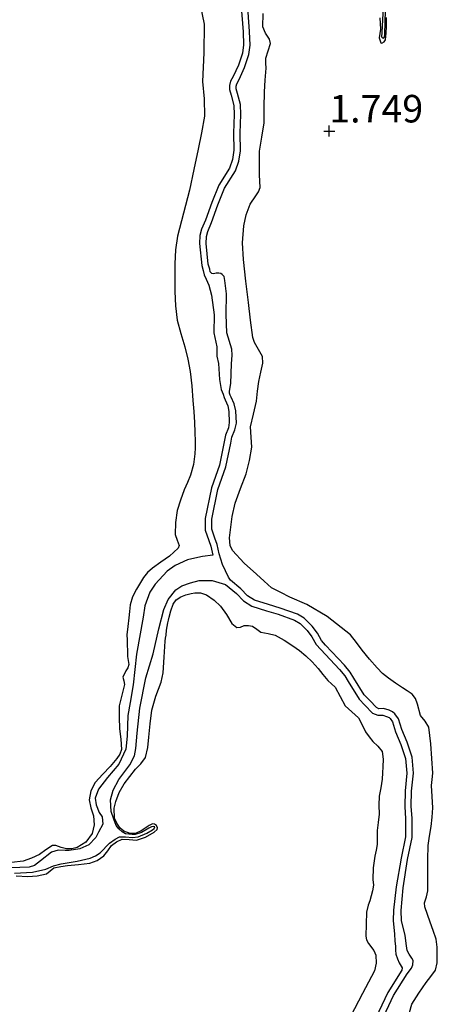
# Model space of a CAD drawing. Units: metres. Extents: x 69990 to 80008, y 406248 to 412501.
# Drawn here: x 70822 to 70860, y 406421 to 406510 of the extents above; entities that cross this region are included whole.
import ezdxf
from ezdxf.enums import TextEntityAlignment as Align

# ---------------------------------------------------------------- set-up
doc = ezdxf.new("R2010")
doc.units = ezdxf.units.M
doc.layers.get('0').update_dxf_attribs({"lineweight": 25})
for name, color, linetype in [('B-ME-GW-GRONDWERKLIJN-L-B1', 10, 'Continuous'), ('B-ME-GW-HOOGTEPUNT-S-B1', 10, 'Continuous'), ('B-ME-OG-BREUK-L-B1', 10, 'Continuous')]:
    doc.layers.add(name, color=color, linetype=linetype)
doc.styles.add('NLCS-ISO', font='NLCS-ISO.TTF')

# ---------------------------------------------------------------- blocks, each defined once
blk = doc.blocks.new('hoogtepunt')
for p, q in [((-0.5, 0), (0.5, 0)), ((0, 0.5), (0, -0.5))]:
    blk.add_line(p, q)

msp = doc.modelspace()

# ---------------------------------------------------------------- linework, layer by layer
at = {"layer": 'B-ME-GW-GRONDWERKLIJN-L-B1'}
for points in [[(70838.3293, 406511.2999, 1.7285), (70838.6436, 406509.6899, 1.7444), (70838.6052, 406507.0881, 1.759), (70838.5076, 406504.4858, 1.7744), (70838.642, 406502.915, 1.7889), (70838.6655, 406501.3465, 1.8044), (70838.4147, 406499.8481, 1.815), (70838.1075, 406498.3616, 1.8194), (70837.7182, 406496.5021, 1.8045), (70837.3207, 406494.6458, 1.7894), (70836.7637, 406492.5674, 1.7894), (70836.2227, 406490.4712, 1.7894), (70836.0433, 406489.2178, 1.7894), (70835.9737, 406487.9598, 1.7894), (70836.0001, 406485.4428, 1.7894), (70836.044, 406484.1425, 1.7782), (70836.2123, 406482.8463, 1.7594), (70836.5456, 406481.6271, 1.7444), (70836.8941, 406480.4205, 1.7294), (70837.1707, 406479.3115, 1.711), (70837.3863, 406478.1901, 1.6994), (70837.5271, 406476.8837, 1.6994), (70837.632, 406475.5746, 1.6994), (70837.7081, 406474.5629, 1.6994), (70837.7736, 406473.5502, 1.6994), (70837.806, 406472.6925, 1.6994), (70837.825, 406471.8347, 1.6994), (70837.8291, 406471.2738, 1.6994), (70837.815, 406470.7129, 1.6994), (70837.6882, 406469.7459, 1.7144), (70837.4146, 406468.8014, 1.7294), (70837.1244, 406468.124, 1.7225), (70836.8266, 406467.4537, 1.7144), (70836.4887, 406466.5277, 1.7118), (70836.1991, 406465.5802, 1.7144), (70836.0453, 406464.4897, 1.7263), (70836.0259, 406463.3903, 1.7444), (70836.1902, 406462.8892, 1.7526), (70836.3849, 406462.4073, 1.7633), (70836.2962, 406462.1541, 1.7744), (70835.8956, 406461.7933, 1.7969), (70835.495, 406461.4326, 1.8194), (70834.727, 406460.8922, 1.8044), (70833.959, 406460.3518, 1.7894), (70833.5125, 406459.9622, 1.7805), (70833.1362, 406459.499, 1.7729), (70832.4994, 406458.454, 1.7594), (70832.1385, 406457.7567, 1.7518), (70831.9277, 406457.0219, 1.7444), (70831.8714, 406456.4253, 1.7382), (70831.8156, 406455.8291, 1.7294), (70831.7256, 406455.0622, 1.7144), (70831.6356, 406454.2953, 1.6994), (70831.6557, 406453.8375, 1.6844), (70831.6758, 406453.3798, 1.6694), (70831.6888, 406452.8654, 1.6534), (70831.697, 406452.3508, 1.6394), (70831.7463, 406451.9734, 1.6361), (70831.801, 406451.5997, 1.6394), (70831.7315, 406451.3036, 1.6436), (70831.5542, 406451.0243, 1.6502), (70831.2689, 406450.4532, 1.6694), (70831.356, 406450.1253, 1.6926), (70831.436, 406449.7972, 1.7144), (70831.1648, 406448.8317, 1.7308), (70830.9355, 406447.8627, 1.7294), (70830.9312, 406446.8181, 1.7101), (70830.9595, 406445.7608, 1.6994), (70831.0987, 406444.8247, 1.7068), (70831.1386, 406443.8938, 1.7144), (70830.9877, 406443.4679, 1.7181), (70830.7318, 406443.0848, 1.7219), (70830.1139, 406442.3674, 1.7294), (70829.441, 406441.6628, 1.73), (70828.7749, 406440.9051, 1.7294), (70828.3684, 406440.1386, 1.7427), (70828.2012, 406439.3451, 1.7594), (70828.378, 406438.6074, 1.7659), (70828.6106, 406437.8675, 1.7594), (70828.6575, 406437.0703, 1.7183), (70828.4832, 406436.2682, 1.6694), (70827.9258, 406435.5032, 1.6386), (70827.1207, 406434.9965, 1.6244), (70826.6459, 406434.8822, 1.6324), (70826.1724, 406434.8737, 1.6544), (70825.6831, 406435.0077, 1.7003), (70825.1977, 406435.1874, 1.7549), (70824.8799, 406435.1814, 1.7744), (70824.2919, 406434.8022, 1.7814), (70823.7213, 406434.3719, 1.7744), (70822.9975, 406434.0284, 1.7587), (70822.2328, 406433.7803, 1.7444), (70821.16, 406433.6588, 1.7291)], [(70857.2809, 406420.0541, 1.7177), (70857.4851, 406420.7928, 1.7407), (70858.1105, 406421.7895, 1.7338), (70858.7803, 406422.7541, 1.7257), (70859.2163, 406423.2923, 1.7478), (70859.6291, 406423.8845, 1.7707), (70859.8001, 406424.5589, 1.7821), (70859.7943, 406425.2412, 1.7857), (70859.7884, 406425.9637, 1.7713), (70859.6814, 406426.6806, 1.7557), (70859.4266, 406427.4713, 1.7633), (70859.1589, 406428.2472, 1.7707), (70858.9009, 406428.9387, 1.7543), (70858.6593, 406429.6338, 1.7407), (70858.6433, 406429.9877, 1.7434), (70858.8067, 406430.5289, 1.7507), (70858.9309, 406431.0778, 1.7557), (70858.939, 406431.8765, 1.7581), (70858.9463, 406432.6753, 1.7557), (70858.9546, 406433.928, 1.7414), (70858.9647, 406435.1806, 1.7257), (70859.0862, 406436.0508, 1.7171), (70859.2539, 406436.9193, 1.7107), (70859.3353, 406437.7642, 1.7304), (70859.3806, 406438.6097, 1.7557), (70859.324, 406439.6283, 1.7405), (70859.2595, 406440.6465, 1.7257), (70859.3335, 406441.1932, 1.7415), (70859.3944, 406441.7394, 1.7557), (70859.3162, 406443.083, 1.7541), (70859.2025, 406444.428, 1.7407), (70859.137, 406445.1717, 1.7249), (70859.0278, 406445.9112, 1.7107), (70858.6987, 406446.4733, 1.7105), (70858.2814, 406446.9927, 1.7107), (70857.9887, 406448.0228, 1.6957), (70857.8279, 406448.5253, 1.687), (70857.5161, 406448.9112, 1.6807), (70857.0778, 406449.2073, 1.679), (70856.6373, 406449.4979, 1.6807), (70856.0057, 406449.9256, 1.6987), (70855.3766, 406450.3578, 1.7107), (70854.8355, 406450.8033, 1.6968), (70854.345, 406451.308, 1.6807), (70853.6587, 406452.0975, 1.6652), (70852.9924, 406452.8985, 1.6507), (70852.4564, 406453.6006, 1.6292), (70851.9307, 406454.2951, 1.5907), (70849.8149, 406455.9638, 1.5776), (70847.956, 406457.0453, 1.4565), (70846.4125, 406457.7193, 1.5007), (70845.5918, 406458.1491, 1.5007), (70844.7618, 406458.5691, 1.5007), (70844.0816, 406459.1815, 1.5007), (70843.4114, 406459.8075, 1.5007), (70842.2847, 406460.7997, 1.5102), (70841.2081, 406461.9601, 1.5307), (70840.9968, 406462.3999, 1.5379), (70840.9505, 406463.105, 1.5497), (70841.0353, 406463.8121, 1.5607), (70841.1905, 406465.0286, 1.5769), (70841.4547, 406466.2381, 1.5907), (70841.9521, 406467.5813, 1.5966), (70842.4559, 406468.9171, 1.6057), (70842.7707, 406470.1074, 1.6278), (70842.9789, 406471.3127, 1.6507), (70842.9044, 406472.2355, 1.6661), (70842.8388, 406473.1563, 1.6807), (70843.1213, 406474.3204, 1.6978), (70843.3874, 406475.4896, 1.7107), (70843.4922, 406476.3938, 1.7182), (70843.5971, 406477.298, 1.7257), (70843.7899, 406478.1252, 1.7482), (70843.9828, 406478.9525, 1.7707), (70843.9355, 406479.5392, 1.7748), (70843.459, 406480.3868, 1.7544), (70843.2142, 406480.8177, 1.7441), (70843.0733, 406481.2668, 1.7407), (70842.862, 406482.8612, 1.7483), (70842.6606, 406484.4583, 1.7557), (70842.4287, 406486.3982, 1.764), (70842.2056, 406488.3384, 1.7707), (70842.1346, 406489.8757, 1.7674), (70842.2337, 406491.4158, 1.7557), (70842.4621, 406492.4072, 1.7454), (70842.8186, 406493.367, 1.7353), (70843.3332, 406494.1125, 1.7295), (70843.5902, 406494.4781, 1.7274), (70843.716, 406494.8855, 1.7257), (70843.6986, 406495.4531, 1.7257), (70843.6621, 406496.0215, 1.7257), (70843.6556, 406497.1008, 1.7186), (70843.6772, 406498.1795, 1.7107), (70843.8804, 406499.4619, 1.7086), (70844.0872, 406500.7434, 1.7107), (70844.1019, 406502.1485, 1.73), (70844.1118, 406503.5535, 1.7407), (70844.1866, 406504.6267, 1.7272), (70844.2667, 406505.6997, 1.7107), (70844.2567, 406506.1633, 1.7017), (70844.2363, 406506.6267, 1.6957), (70844.4486, 406507.2929, 1.7014), (70844.6719, 406507.9376, 1.7107), (70844.5796, 406508.324, 1.7146), (70844.224, 406508.8936, 1.7202), (70843.9863, 406509.4662, 1.7257), (70844.0115, 406510.6563, 1.7357)], [(70854.5803, 406510.2691, 1.6207), (70854.614, 406509.756, 1.6207), (70854.6441, 406509.2429, 1.6207), (70854.5917, 406508.8565, 1.6207), (70854.5303, 406508.4717, 1.6207), (70854.6732, 406508.0169, 1.6207), (70854.7715, 406507.9742, 1.6207), (70854.9761, 406508.0834, 1.6207), (70855.0994, 406508.2753, 1.6207), (70855.1607, 406508.8944, 1.6207), (70855.1817, 406509.5143, 1.6207), (70855.1955, 406510.305, 1.6282)], [(70821.5853, 406432.4283, 1.7765), (70822.6592, 406432.3679, 1.7744), (70823.5045, 406432.4334, 1.7993), (70824.3416, 406432.6203, 1.8194), (70824.6833, 406432.9073, 1.8194), (70825.0257, 406433.1736, 1.8194), (70825.6376, 406433.2795, 1.8194), (70826.2527, 406433.3632, 1.8194), (70827.261, 406433.4615, 1.8194), (70828.2691, 406433.5742, 1.8194), (70828.939, 406433.8252, 1.8119), (70829.5377, 406434.2577, 1.8044), (70829.9003, 406434.7142, 1.8044), (70830.2557, 406435.1816, 1.8044), (70830.7014, 406435.5232, 1.8044), (70831.2001, 406435.7578, 1.8044), (70831.8512, 406435.7423, 1.7927), (70832.5088, 406435.6861, 1.7744), (70833.3349, 406435.9603, 1.7564), (70834.1178, 406436.3926, 1.7444), (70834.3913, 406436.6366, 1.7439), (70834.4072, 406436.8012, 1.7511), (70834.3241, 406437.0037, 1.7606), (70834.1296, 406437.1134, 1.7718), (70833.9509, 406437.1494, 1.781), (70833.6566, 406436.996, 1.781), (70833.3778, 406436.8283, 1.7894), (70832.9338, 406436.5161, 1.8073), (70832.4723, 406436.3081, 1.8194), (70831.9332, 406436.2735, 1.8194), (70831.3747, 406436.4877, 1.8194), (70831.03, 406436.7765, 1.8194), (70830.7126, 406437.2115, 1.8194), (70830.5269, 406437.6678, 1.8194), (70830.4772, 406438.5913, 1.8194), (70830.6229, 406439.1724, 1.8194), (70830.9517, 406439.9926, 1.8194), (70831.3965, 406440.7779, 1.8194), (70831.8959, 406441.4577, 1.829), (70832.4072, 406442.1166, 1.8494), (70832.9058, 406442.608, 1.872), (70833.3202, 406443.1604, 1.8944), (70833.5267, 406444.0783, 1.913), (70833.6177, 406445.0114, 1.9244), (70833.7572, 406446.242, 1.9311), (70833.9064, 406447.4703, 1.9244), (70834.265, 406448.7438, 1.8984), (70834.734, 406449.9932, 1.8659), (70834.94, 406450.8494, 1.8494), (70835.022, 406452.2828, 1.8293), (70835.105, 406453.7161, 1.8194), (70835.1479, 406453.9991, 1.8194), (70835.1898, 406454.2822, 1.8194), (70835.2449, 406454.7343, 1.8194), (70835.3018, 406455.062, 1.8194), (70835.3665, 406455.3884, 1.8194), (70835.4202, 406455.6406, 1.8194), (70835.4768, 406455.8922, 1.8194), (70835.631, 406456.4939, 1.8194), (70835.84, 406457.0856, 1.8194), (70836.1184, 406457.483, 1.8194), (70836.5269, 406457.7565, 1.8194), (70836.9869, 406457.9279, 1.8194), (70837.458, 406458.0543, 1.8194), (70837.8062, 406458.1205, 1.8194), (70838.3288, 406458.0976, 1.8194), (70838.8511, 406457.9189, 1.8194), (70839.5514, 406457.4495, 1.8194), (70840.1433, 406456.9014, 1.8194), (70840.6777, 406456.1388, 1.8297), (70841.1642, 406455.3307, 1.846), (70841.6048, 406454.9559, 1.8494), (70841.9304, 406455.0068, 1.7724), (70842.2768, 406455.1398, 1.6844), (70842.6589, 406455.1416, 1.6608), (70843.0346, 406455.0788, 1.6394), (70843.4125, 406454.8169, 1.6171), (70843.7814, 406454.5473, 1.5944), (70844.4455, 406454.4351, 1.4124), (70845.1035, 406454.2842, 1.2494), (70845.9157, 406453.8304, 1.257), (70846.6977, 406453.3133, 1.2794), (70847.2952, 406452.874, 1.3029), (70847.8654, 406452.4044, 1.3244), (70848.4385, 406451.8478, 1.3383), (70848.9794, 406451.2622, 1.3544), (70849.4263, 406450.7063, 1.3763), (70849.867, 406450.1475, 1.3994), (70850.2012, 406449.8483, 1.4144), (70850.5379, 406449.5521, 1.4294), (70850.9964, 406448.7177, 1.4598), (70851.4265, 406447.8662, 1.4894), (70852.054, 406447.3225, 1.5112), (70852.6611, 406446.7589, 1.5344), (70852.9741, 406446.1228, 1.5698), (70853.2919, 406445.488, 1.6094), (70853.6082, 406445.0506, 1.6338), (70853.9381, 406444.624, 1.6544), (70854.4067, 406444.1983, 1.6701), (70854.7965, 406443.7049, 1.6844), (70854.894, 406443.0209, 1.7115), (70854.8512, 406442.3364, 1.7294), (70854.8253, 406441.7687, 1.7294), (70854.7994, 406441.2009, 1.7294), (70854.6692, 406440.434, 1.7294), (70854.5391, 406439.667, 1.7294), (70854.508, 406438.8486, 1.7294), (70854.516, 406438.0263, 1.7294), (70854.4277, 406437.2887, 1.7294), (70854.3373, 406436.5513, 1.7294), (70854.3457, 406435.9215, 1.7294), (70854.3473, 406435.2919, 1.7294), (70854.2409, 406434.7587, 1.7294), (70854.1251, 406434.225, 1.7294), (70853.9819, 406433.1675, 1.6994), (70853.9574, 406432.11, 1.6844), (70854.0053, 406431.578, 1.6994), (70853.9332, 406431.0663, 1.7144), (70853.6932, 406430.1852, 1.735), (70853.5274, 406429.7897, 1.7445), (70853.3689, 406429.1419, 1.7594), (70853.3401, 406428.0615, 1.7444), (70853.3113, 406426.9811, 1.7294), (70853.3809, 406426.6287, 1.7239), (70853.5675, 406426.3024, 1.7181), (70854.0396, 406425.6749, 1.7064), (70854.2254, 406425.2328, 1.6994), (70854.2663, 406424.5252, 1.7249), (70854.095, 406423.8359, 1.7594), (70853.0173, 406421.7559, 1.7867), (70851.932, 406419.6806, 1.8044)]]:
    msp.add_polyline3d(points, dxfattribs=at)
at = {"layer": 'B-ME-OG-BREUK-L-B1'}
for points in [[(70841.9774, 406511.6468, 0.4348), (70842.1775, 406508.9967, 0.4348), (70842.2159, 406507.822, 0.4348), (70842.1153, 406507.0832, 0.4348), (70841.7598, 406505.9931, 0.4348), (70841.2948, 406504.9417, 0.4348), (70841.0396, 406504.5177, 0.4348), (70840.9612, 406504.1295, 0.4348), (70840.9495, 406503.7707, 0.4348), (70841.0987, 406503.2585, 0.4348), (70841.3414, 406502.3192, 0.4348), (70841.3765, 406501.5109, 0.4348), (70841.3095, 406499.8133, 0.4348), (70841.3411, 406498.2549, 0.4348), (70841.2169, 406497.4219, 0.4348), (70840.9426, 406496.649, 0.4348), (70839.9744, 406495.0867, 0.4348), (70839.3457, 406493.5349, 0.4348), (70838.7585, 406491.9237, 0.4348), (70838.4189, 406491.0879, 0.4348), (70838.2621, 406490.5186, 0.4348), (70838.236, 406489.7891, 0.4348), (70838.4257, 406487.809, 0.4348), (70838.5713, 406487.3401, 0.4348), (70838.6491, 406486.9507, 0.4348), (70838.8375, 406486.5556, 0.4348), (70839.0609, 406486.0165, 0.4348), (70839.3221, 406485.1036, 0.4348), (70839.5605, 406483.3368, 0.4348), (70839.5278, 406481.6958, 0.4348), (70839.8081, 406480.4399, 0.4348), (70839.8116, 406479.5924, 0.4348), (70839.9472, 406478.9048, 0.4348), (70840.0489, 406477.4547, 0.4948), (70840.2019, 406476.5654, 0.4948), (70840.361, 406476.1463, 0.4948), (70840.4544, 406475.8286, 0.4948), (70840.5602, 406475.6141, 0.4948), (70840.8098, 406475.0703, 0.4948), (70840.8882, 406474.5495, 0.4948), (70840.916, 406473.5616, 0.4948), (70840.8669, 406473.0894, 0.4948), (70840.5987, 406472.4119, 0.4948), (70840.4749, 406471.8199, 0.4948), (70840.0293, 406469.6883, 0.4948), (70839.3211, 406467.64, 0.4948), (70838.7547, 406464.8559, 0.4948), (70838.7503, 406463.7994, 0.4948), (70839.0654, 406462.8715, 0.4948), (70839.2605, 406462.3463, 0.4948), (70839.421, 406461.5192, 0.4948), (70838.4834, 406461.4215, 0.5548), (70837.8105, 406461.2478, 0.6748), (70837.1361, 406461.0954, 0.7348), (70836.0032, 406460.6022, 0.7348), (70835.2794, 406460.0725, 0.7348), (70834.2037, 406458.8885, 0.7348), (70833.7284, 406458.1619, 0.7348), (70833.2663, 406456.9232, 0.7348), (70833.1206, 406455.9088, 0.7348), (70832.5233, 406452.5452, 0.7948), (70832.2069, 406449.7775, 0.8548), (70831.9309, 406448.156, 0.8548), (70831.7214, 406446.9771, 0.8548), (70831.6657, 406445.1033, 0.9148), (70831.5301, 406443.94, 0.9148), (70830.8948, 406442.5721, 0.8548), (70829.8859, 406441.3499, 0.8548), (70829.0686, 406440.3009, 0.8548), (70828.7496, 406439.4779, 0.8548), (70828.8436, 406438.8752, 0.8548), (70829.1153, 406438.1776, 0.9148), (70829.4094, 406437.7807, 0.9148), (70829.4425, 406437.1311, 0.9148), (70829.0538, 406436.3889, 0.9148), (70828.8283, 406435.9248, 0.9148), (70828.1897, 406435.2406, 0.9148), (70827.3791, 406434.8866, 0.9148), (70826.4051, 406434.7354, 0.9148), (70826.0302, 406434.7422, 0.9148), (70825.4182, 406434.7757, 0.9148), (70824.8106, 406434.585, 0.9148), (70823.8157, 406433.7912, 0.9148), (70823.2664, 406433.3695, 0.9148), (70822.7837, 406433.23, 0.9148), (70819.3574, 406433.1163, 0.9148)], [(70854.7448, 406419.2658, 0.6148), (70855.8203, 406421.5726, 0.6148), (70857.0793, 406423.5389, 0.6148), (70857.4498, 406424.077, 0.6148), (70857.5803, 406424.3637, 0.6148), (70857.6184, 406424.7511, 0.6148), (70857.4748, 406424.9766, 0.6148), (70857.2359, 406425.3454, 0.6148), (70857.0653, 406425.6546, 0.6148), (70856.9782, 406426.3115, 0.6148), (70856.8741, 406427.0635, 0.6148), (70856.5409, 406428.3559, 0.6148), (70856.5105, 406429.2839, 0.6148), (70856.6926, 406431.3487, 0.6148), (70857.1088, 406433.9103, 0.5548), (70857.5196, 406435.9157, 0.5548), (70857.5115, 406437.6256, 0.5548), (70857.4355, 406438.7536, 0.5548), (70857.4717, 406440.1244, 0.5548), (70857.6298, 406441.7493, 0.5548), (70857.5097, 406443.2164, 0.5548), (70857.0543, 406444.5754, 0.5548), (70856.5819, 406445.7088, 0.5548), (70856.2802, 406446.6934, 0.5548), (70855.9617, 406447.1316, 0.5548), (70855.7357, 406447.3088, 0.5548), (70855.4259, 406447.4589, 0.5548), (70854.9229, 406447.6175, 0.5548), (70854.5067, 406447.6001, 0.5548), (70854.2751, 406447.7021, 0.5548), (70853.6652, 406448.3345, 0.5548), (70853.1706, 406448.8463, 0.4948), (70852.2335, 406450.3653, 0.4948), (70851.8964, 406450.9199, 0.4948), (70851.3719, 406451.558, 0.4948), (70849.666, 406453.3673, 0.4948), (70849.3064, 406453.7814, 0.4948), (70848.9295, 406454.4508, 0.4948), (70848.4575, 406455.1032, 0.4948), (70847.7254, 406455.8022, 0.4948), (70847.1115, 406456.1777, 0.4948), (70845.5328, 406456.7341, 0.4948), (70844.4842, 406457.0483, 0.4948), (70843.2267, 406457.4446, 0.4948), (70842.59, 406457.84, 0.4948), (70841.9901, 406458.4837, 0.4948), (70841.0378, 406459.2748, 0.4948), (70840.8715, 406459.5201, 0.4948), (70840.3011, 406460.679, 0.4948), (70839.9993, 406461.6635, 0.4948), (70839.8355, 406462.5077, 0.4948), (70839.6263, 406463.0709, 0.4948), (70839.346, 406463.8965, 0.4948), (70839.3497, 406464.7947, 0.4948), (70839.8965, 406467.4827, 0.4948), (70840.6042, 406469.5295, 0.4948), (70841.0576, 406471.6981, 0.4948), (70841.1709, 406472.2402, 0.4948), (70841.4362, 406472.9102, 0.4948), (70841.5779, 406473.5077, 0.4948), (70841.5346, 406474.6273, 0.4948), (70841.3737, 406475.2685, 0.4948), (70841.0978, 406475.8699, 0.4948), (70841.011, 406476.0458, 0.4948), (70840.9555, 406476.2345, 0.4948), (70840.954, 406476.4161, 0.4948), (70841.08, 406477.0874, 0.4948), (70841.1415, 406478.8768, 0.4348), (70841.1836, 406479.6814, 0.4348), (70841.1478, 406480.2135, 0.4348), (70840.6937, 406481.7116, 0.4348), (70840.6573, 406483.3661, 0.4348), (70840.6604, 406485.2264, 0.4348), (70840.5347, 406486.458, 0.4348), (70840.4692, 406486.7957, 0.4348), (70840.2957, 406486.9871, 0.4348), (70840.1508, 406487.0736, 0.4348), (70839.976, 406487.1259, 0.4348), (70839.7317, 406487.0988, 0.4348), (70839.4888, 406487.0503, 0.4348), (70839.358, 406487.0843, 0.4348), (70839.1974, 406487.2445, 0.4348), (70839.149, 406487.4871, 0.4348), (70839.0123, 406487.9269, 0.4348), (70838.8322, 406489.8069, 0.4348), (70838.8545, 406490.4277, 0.4348), (70838.9835, 406490.8962, 0.4348), (70839.3141, 406491.7097, 0.4348), (70839.9013, 406493.3211, 0.4348), (70840.5071, 406494.8162, 0.4348), (70841.4822, 406496.3898, 0.4348), (70841.7971, 406497.2771, 0.4348), (70841.9372, 406498.2167, 0.4348), (70841.905, 406499.8076, 0.4348), (70841.9722, 406501.5121, 0.4348), (70841.9333, 406502.4075, 0.4348), (70841.6728, 406503.4162, 0.4348), (70841.5475, 406503.8461, 0.4348), (70841.5545, 406504.0604, 0.4348), (70841.6026, 406504.2989, 0.4348), (70841.8241, 406504.6667, 0.4348), (70842.3164, 406505.7799, 0.4348), (70842.6979, 406506.9497, 0.4348), (70842.8125, 406507.7914, 0.4348), (70842.772, 406509.0289, 0.4348), (70842.5744, 406511.6456, 0.4348)], [(70854.8765, 406511.2718, 1.2148), (70854.8161, 406510.1024, 1.2148), (70854.7557, 406508.933, 1.2148), (70854.7503, 406508.537, 1.2148), (70854.864, 406508.4379, 1.2148), (70855.0188, 406508.5232, 1.2148), (70855.0442, 406508.7815, 1.2148), (70855.1126, 406510.9457, 1.2148)], [(70821.4293, 406432.6898, 0.9148), (70823.0722, 406432.7579, 0.9148), (70824.2833, 406433.0427, 0.9148), (70824.9689, 406433.3455, 0.9148), (70825.6731, 406433.5319, 0.9148), (70827.1341, 406433.7588, 0.9148), (70828.3026, 406434.0407, 0.9748), (70828.8023, 406434.2454, 0.9748), (70829.1997, 406434.5393, 0.9748), (70830.0611, 406435.4096, 0.9748), (70830.5835, 406435.7548, 0.9748), (70830.954, 406435.9721, 1.0348), (70831.5205, 406435.9783, 1.1548), (70832.134, 406435.9236, 1.2148), (70832.6551, 406435.9694, 1.2148), (70833.4345, 406436.3105, 1.2748), (70833.9597, 406436.6131, 1.2748), (70834.113, 406436.7197, 1.2748), (70834.1668, 406436.8729, 1.2748), (70834.0461, 406436.9182, 1.2748), (70833.8771, 406436.8854, 1.2748), (70833.6287, 406436.7618, 1.2748), (70832.9587, 406436.3853, 1.2748), (70832.3838, 406436.1862, 1.2148), (70832.1168, 406436.1789, 1.2148), (70831.5232, 406436.2563, 1.1548), (70831.2221, 406436.439, 1.0948), (70830.9038, 406436.7168, 1.0348), (70830.6594, 406437.0102, 0.9748), (70830.4504, 406437.5731, 0.9148), (70830.2211, 406438.2744, 0.9148), (70830.1608, 406439.3293, 0.9148), (70830.3905, 406440.2112, 0.9148), (70830.8932, 406441.1758, 0.9148), (70831.8959, 406442.5058, 0.9148), (70832.3432, 406443.3382, 0.9148), (70832.4608, 406443.9773, 0.9148), (70832.558, 406445.3958, 0.9148), (70832.8126, 406447.6592, 0.8548), (70833.3454, 406450.4014, 0.7948), (70834.035, 406452.5659, 0.8548), (70834.5453, 406454.8467, 0.9148), (70834.9949, 406456.5992, 0.9748), (70835.3938, 406457.514, 0.9748), (70836.0741, 406458.3836, 0.8548), (70836.6169, 406458.7519, 0.7948), (70837.4028, 406459.0082, 0.6748), (70838.2015, 406459.2334, 0.6148), (70839.3699, 406459.2161, 0.5548), (70840.5925, 406458.8708, 0.4948), (70841.5805, 406458.0501, 0.4948), (70842.2086, 406457.3762, 0.4948), (70842.9763, 406456.8994, 0.4948), (70844.3093, 406456.4793, 0.4948), (70845.3484, 406456.168, 0.4948), (70846.8544, 406455.6372, 0.4948), (70847.3604, 406455.3276, 0.4948), (70848.0071, 406454.7102, 0.4948), (70848.4274, 406454.1293, 0.4948), (70848.8173, 406453.4367, 0.4948), (70849.2246, 406452.9678, 0.4948), (70850.9249, 406451.1644, 0.4948), (70851.4097, 406450.5746, 0.4948), (70851.7258, 406450.0545, 0.4948), (70852.6978, 406448.479, 0.4948), (70853.237, 406447.921, 0.5548), (70853.9279, 406447.2045, 0.5548), (70854.3934, 406446.9996, 0.5548), (70854.8435, 406447.0184, 0.5548), (70855.2055, 406446.9043, 0.5548), (70855.4187, 406446.801, 0.5548), (70855.529, 406446.7144, 0.5548), (70855.7402, 406446.4239, 0.5548), (70856.0213, 406445.5066, 0.5548), (70856.4966, 406444.3661, 0.5548), (70856.9223, 406443.0958, 0.5548), (70857.0322, 406441.7538, 0.5548), (70856.8772, 406440.1611, 0.5548), (70856.8398, 406438.7414, 0.5548), (70856.9163, 406437.6041, 0.5548), (70856.9241, 406435.9746, 0.5548), (70856.5161, 406434.0441, 0.5548), (70856.0674, 406431.4524, 0.6148), (70855.8263, 406429.3372, 0.6148), (70855.7847, 406428.3935, 0.6148), (70855.9019, 406427.1357, 0.6148), (70855.945, 406426.5384, 0.6148), (70856.0016, 406426.0416, 0.6148), (70856.0008, 406425.7014, 0.6148), (70856.0246, 406425.3232, 0.6148), (70856.1818, 406424.9234, 0.6148), (70856.3313, 406424.561, 0.6148), (70856.6053, 406424.1036, 0.6148), (70856.5834, 406423.8682, 0.6148), (70855.2976, 406421.8601, 0.6148), (70854.2201, 406419.5491, 0.6148)]]:
    msp.add_polyline3d(points, dxfattribs=at)

# ---------------------------------------------------------------- block references
at = {"layer": 'B-ME-GW-HOOGTEPUNT-S-B1', "rotation": 90}
msp.add_blockref('hoogtepunt', (70850, 406500, 1.7493), dxfattribs=at)
msp.add_blockref('hoogtepunt', (70850, 406500, 1.7493), dxfattribs=at)

# ---------------------------------------------------------------- texts
at = {"layer": 'B-ME-GW-HOOGTEPUNT-S-B1', "ltscale": 0.2, "style": 'NLCS-ISO'}
msp.add_text('1.749', height=2.5, dxfattribs=at).set_placement((70850, 406500, 1.7493), align=Align.BOTTOM_LEFT)
msp.add_text('1.749', height=2.5, dxfattribs=at).set_placement((70850, 406500, 1.7493), align=Align.BOTTOM_LEFT)

doc.saveas('drawing.dxf')
